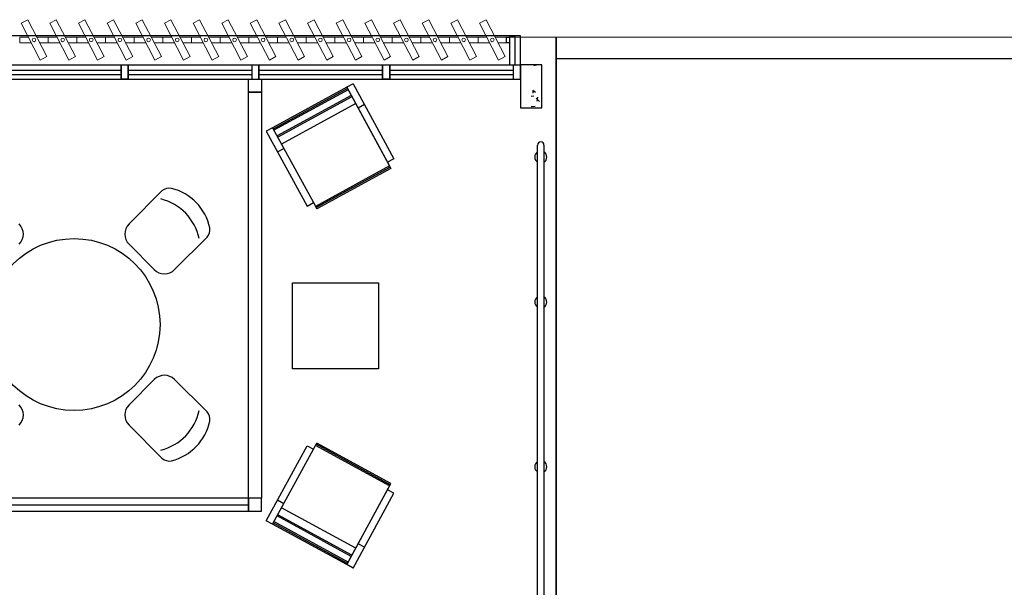
# Model space of a CAD drawing. Units: millimetres. Extents: x 2870 to 3822, y 2924 to 3374.
# Drawn here: x 2974 to 2981, y 2946 to 2950 of the extents above; entities that cross this region are included whole.
import ezdxf

# ---------------------------------------------------------------- set-up
doc = ezdxf.new("R2010")
doc.units = ezdxf.units.MM
for name, color, linetype in [('BASE ELETRICA', 253, 'Continuous'), ('BASE ELÉTRICA 2', 30, 'Continuous'), ('LAYOUT', 4, 'Continuous')]:
    doc.layers.add(name, color=color, linetype=linetype)

# ---------------------------------------------------------------- blocks, each defined once
blk = doc.blocks.new('BASE 3ºPAV')
at = {"layer": 'BASE ELETRICA', "lineweight": 13, "ltscale": 10}
for p, q in [((4431.4605, 3776.0104), (4431.5061, 3776.034)), ((4431.5942, 3775.7525), (4431.4605, 3776.0104)), ((4431.5061, 3776.034), (4431.6398, 3775.7761)), ((4431.6605, 3776.0104), (4431.7061, 3776.034)), ((4431.7942, 3775.7525), (4431.6605, 3776.0104)), ((4431.7061, 3776.034), (4431.8398, 3775.7761)), ((4431.8605, 3776.0104), (4431.9061, 3776.034)), ((4431.9942, 3775.7525), (4431.8605, 3776.0104)), ((4431.9061, 3776.034), (4432.0398, 3775.7761)), ((4432.0605, 3776.0104), (4432.1061, 3776.034)), ((4432.1942, 3775.7525), (4432.0605, 3776.0104)), ((4432.1061, 3776.034), (4432.2398, 3775.7761)), ((4432.2605, 3776.0104), (4432.3061, 3776.034)), ((4432.3942, 3775.7525), (4432.2605, 3776.0104)), ((4432.3061, 3776.034), (4432.4398, 3775.7761)), ((4432.4605, 3776.0104), (4432.5061, 3776.034)), ((4432.5942, 3775.7525), (4432.4605, 3776.0104)), ((4432.5061, 3776.034), (4432.6398, 3775.7761)), ((4432.6605, 3776.0104), (4432.7061, 3776.034)), ((4432.7942, 3775.7525), (4432.6605, 3776.0104)), ((4432.7061, 3776.034), (4432.8398, 3775.7761)), ((4432.8605, 3776.0104), (4432.9061, 3776.034)), ((4432.9942, 3775.7525), (4432.8605, 3776.0104)), ((4432.9061, 3776.034), (4433.0398, 3775.7761)), ((4433.0605, 3776.0104), (4433.1061, 3776.034)), ((4433.1942, 3775.7525), (4433.0605, 3776.0104)), ((4433.1061, 3776.034), (4433.2398, 3775.7761)), ((4433.2605, 3776.0104), (4433.3061, 3776.034)), ((4433.3942, 3775.7525), (4433.2605, 3776.0104)), ((4433.3061, 3776.034), (4433.4398, 3775.7761)), ((4433.4605, 3776.0104), (4433.5061, 3776.034)), ((4433.5942, 3775.7525), (4433.4605, 3776.0104)), ((4433.5061, 3776.034), (4433.6398, 3775.7761)), ((4433.6605, 3776.0104), (4433.7061, 3776.034)), ((4433.7942, 3775.7525), (4433.6605, 3776.0104)), ((4433.7061, 3776.034), (4433.8398, 3775.7761)), ((4433.8605, 3776.0104), (4433.9061, 3776.034)), ((4433.9942, 3775.7525), (4433.8605, 3776.0104)), ((4433.9061, 3776.034), (4434.0398, 3775.7761)), ((4434.0605, 3776.0104), (4434.1061, 3776.034)), ((4434.1942, 3775.7525), (4434.0605, 3776.0104)), ((4434.1061, 3776.034), (4434.2398, 3775.7761)), ((4434.2605, 3776.0104), (4434.3061, 3776.034)), ((4434.3942, 3775.7525), (4434.2605, 3776.0104)), ((4434.3061, 3776.034), (4434.4398, 3775.7761)), ((4434.4605, 3776.0104), (4434.5061, 3776.034)), ((4434.5942, 3775.7525), (4434.4605, 3776.0104)), ((4434.5061, 3776.034), (4434.6398, 3775.7761)), ((4434.6605, 3776.0104), (4434.7061, 3776.034)), ((4434.7942, 3775.7525), (4434.6605, 3776.0104)), ((4434.7061, 3776.034), (4434.8398, 3775.7761)), ((4431.6398, 3775.7761), (4431.5942, 3775.7525)), ((4431.8398, 3775.7761), (4431.7942, 3775.7525)), ((4432.0398, 3775.7761), (4431.9942, 3775.7525)), ((4432.2398, 3775.7761), (4432.1942, 3775.7525)), ((4432.4398, 3775.7761), (4432.3942, 3775.7525)), ((4432.6398, 3775.7761), (4432.5942, 3775.7525)), ((4432.8398, 3775.7761), (4432.7942, 3775.7525)), ((4433.0398, 3775.7761), (4432.9942, 3775.7525)), ((4433.2398, 3775.7761), (4433.1942, 3775.7525)), ((4433.4398, 3775.7761), (4433.3942, 3775.7525)), ((4433.6398, 3775.7761), (4433.5942, 3775.7525)), ((4433.8398, 3775.7761), (4433.7942, 3775.7525)), ((4434.0398, 3775.7761), (4433.9942, 3775.7525)), ((4434.2398, 3775.7761), (4434.1942, 3775.7525)), ((4434.4398, 3775.7761), (4434.3942, 3775.7525)), ((4434.6398, 3775.7761), (4434.5942, 3775.7525)), ((4434.8398, 3775.7761), (4434.7942, 3775.7525))]:
    blk.add_line(p, q, dxfattribs=at)
at = {"layer": 'BASE ELETRICA'}
for p, q in [((4435.196, 3771.6563), (4435.196, 3775.913)), ((4435.196, 3775.913), (4435.196, 3771.6305)), ((4431.071, 3775.6825), (4432.1585, 3775.6825)), ((4432.2085, 3775.6825), (4433.071, 3775.6825)), ((4433.121, 3775.6825), (4433.9835, 3775.6825)), ((4434.0335, 3775.6825), (4434.896, 3775.6825)), ((4431.071, 3775.6525), (4432.1585, 3775.6525)), ((4432.2085, 3775.6525), (4433.071, 3775.6525)), ((4433.121, 3775.6525), (4433.9835, 3775.6525)), ((4434.0335, 3775.6525), (4434.896, 3775.6525)), ((4433.7338, 3775.5623, 0), (4433.2158, 3775.2798, 0)), ((4433.7386, 3775.5535, 0), (4433.2206, 3775.271, 0)), ((4433.7434, 3775.5447, 0), (4433.2254, 3775.2623, 0)), ((4433.7777, 3775.5862, 0), (4433.7338, 3775.5623, 0)), ((4433.7338, 3775.5623, 0), (4434.0187, 3775.0399, 0)), ((4433.7386, 3775.5535, 0), (4434.0426, 3774.996, 0)), ((4433.7777, 3775.5862, 0), (4434.0626, 3775.0638, 0)), ((4433.7649, 3775.5052, 0), (4433.247, 3775.2227, 0)), ((4433.7697, 3775.4964, 0), (4433.2517, 3775.214, 0)), ((4433.7961, 3775.4481, 0), (4433.2781, 3775.1657, 0)), ((4433.8567, 3775.4414, 0), (4433.8128, 3775.4174, 0)), ((4433.2158, 3775.2798, 0), (4433.1719, 3775.2559, 0)), ((4433.1719, 3775.2559, 0), (4433.4568, 3774.7335, 0)), ((4433.2158, 3775.2798, 0), (4433.5007, 3774.7574, 0)), ((4433.2509, 3775.111, 0), (4433.2948, 3775.1349, 0)), ((4434.0626, 3775.0638, 0), (4434.0187, 3775.0399, 0)), ((4434.033, 3775.0136, 0), (4433.5151, 3774.7311, 0)), ((4434.0378, 3775.0048, 0), (4433.5198, 3774.7223, 0)), ((4434.0426, 3774.996, 0), (4433.5246, 3774.7135, 0)), ((4434.0187, 3775.0399, 0), (4434.0426, 3774.996, 0)), ((4432.2135, 3774.6083, 0), (4432.4438, 3774.8387, 0)), ((4433.4568, 3774.7335, 0), (4433.5007, 3774.7574, 0)), ((4433.5007, 3774.7574, 0), (4433.5246, 3774.7135, 0)), ((4432.7585, 3774.5169, 0), (4432.5317, 3774.2901, 0)), ((4432.3903, 3774.2901, 0), (4432.2135, 3774.4669, 0)), ((4433.3555, 3773.5967, 0), (4433.3555, 3774.1967, 0)), ((4433.3555, 3774.1967, 0), (4433.9555, 3774.1967, 0)), ((4433.9555, 3774.1967, 0), (4433.9555, 3773.5967, 0)), ((4433.9555, 3773.5967, 0), (4433.3555, 3773.5967, 0)), ((4432.3903, 3773.5231, 0), (4432.2135, 3773.3464, 0)), ((4432.7585, 3773.2964, 0), (4432.5317, 3773.5231, 0)), ((4432.2135, 3773.2049, 0), (4432.4438, 3772.9746, 0)), ((4433.1719, 3772.5376, 0), (4433.4568, 3773.06, 0)), ((4433.4568, 3773.06, 0), (4433.5007, 3773.036, 0)), ((4433.5007, 3773.036, 0), (4433.5246, 3773.0799, 0)), ((4434.033, 3772.7799, 0), (4433.5151, 3773.0624, 0)), ((4434.0378, 3772.7887, 0), (4433.5198, 3773.0711, 0)), ((4434.0426, 3772.7975, 0), (4433.5246, 3773.0799, 0)), ((4433.2158, 3772.5136, 0), (4433.5007, 3773.036, 0)), ((4433.7386, 3772.24, 0), (4434.0426, 3772.7975, 0)), ((4434.0187, 3772.7536, 0), (4434.0426, 3772.7975, 0)), ((4433.7338, 3772.2312, 0), (4434.0187, 3772.7536, 0)), ((4433.7777, 3772.2072, 0), (4434.0626, 3772.7296, 0)), ((4434.0626, 3772.7296, 0), (4434.0187, 3772.7536, 0)), ((4430.2506, 3772.6488, 0), (4433.0484, 3772.6488, 0)), ((4433.2509, 3772.6824, 0), (4433.2948, 3772.6585, 0)), ((4433.7697, 3772.297, 0), (4433.2517, 3772.5795, 0)), ((4433.7961, 3772.3453, 0), (4433.2781, 3772.6278, 0)), ((4433.2158, 3772.5136, 0), (4433.1719, 3772.5376, 0)), ((4433.7338, 3772.2312, 0), (4433.2158, 3772.5136, 0)), ((4433.7386, 3772.24, 0), (4433.2206, 3772.5224, 0)), ((4433.7434, 3772.2487, 0), (4433.2254, 3772.5312, 0)), ((4433.7649, 3772.2882, 0), (4433.247, 3772.5707, 0)), ((4433.8567, 3772.3521, 0), (4433.8128, 3772.376, 0)), ((4433.7777, 3772.2072, 0), (4433.7338, 3772.2312, 0))]:
    blk.add_line(p, q, dxfattribs=at)
at = {"layer": 'BASE ELETRICA', "linetype": 'Continuous'}
for p, q in [((4435.0398, 3775.7145), (4435.0586, 3775.718)), ((4435.0337, 3775.5392), (4435.0322, 3775.5213)), ((4435.0342, 3775.5421), (4435.0514, 3775.5276)), ((4435.021, 3775.4994), (4435.0398, 3775.5028)), ((4435.0561, 3775.4875), (4435.0804, 3775.4641)), ((4435.0652, 3775.4926), (4435.0611, 3775.4659)), ((4435.0214, 3775.4279), (4435.0499, 3775.4312))]:
    blk.add_line(p, q, dxfattribs=at)
at = {"layer": 'BASE ELETRICA', "elevation": 0}
blk.add_lwpolyline([(4419.021, 3775.7188), (4434.946, 3775.722), (4434.946, 3775.922), (4390.946, 3775.922), (4390.946, 3775.7188), (4411.996, 3775.7188), (4412.0001, 3775.7188)], dxfattribs=at)
at = {"layer": 'BASE ELETRICA'}
blk.add_circle((4431.83, 3773.9066, 0), 0.6, dxfattribs=at)
for centre, radius, start, end in [((4432.4933, 3774.7892, 0), 0.07, 76.16933, 135), ((4432.4236, 3774.5059, 0), 0.3617, 11.95624, 76.16933), ((4432.3493, 3774.4316, 0), 0.3617, 11.95624, 76.16933), ((4431.3758, 3774.5376, 0), 0.1, 315, 45), ((4432.2842, 3774.5376, 0), 0.1, 135, 225), ((4432.709, 3774.5664, 0), 0.07, 315, 11.95624), ((4432.461, 3774.3608, 0), 0.1, 225, 315), ((4432.461, 3773.4524, 0), 0.1, 45, 135), ((4431.3758, 3773.2757, 0), 0.1, 315, 45), ((4432.2842, 3773.2757, 0), 0.1, 135, 225), ((4432.3493, 3773.3817, 0), 0.3617, 283.83067, 348.04376), ((4432.709, 3773.2469, 0), 0.07, 348.04376, 45), ((4432.4236, 3773.3073, 0), 0.3617, 283.83067, 348.04376), ((4432.4933, 3773.0241, 0), 0.07, 225, 283.83067)]:
    blk.add_arc(centre, radius, start, end, dxfattribs=at)
at = {"layer": 'BASE ELÉTRICA 2', "lineweight": 13, "ltscale": 10}
for p, q in [((4431.511, 3775.913), (4431.4502, 3775.913)), ((4431.4502, 3775.913), (4431.4502, 3775.8735)), ((4431.4502, 3775.8735), (4431.5314, 3775.8735)), ((4431.6502, 3775.913), (4431.5689, 3775.913)), ((4431.5893, 3775.8735), (4431.6502, 3775.8735)), ((4431.711, 3775.913), (4431.6502, 3775.913)), ((4431.6502, 3775.913), (4431.6502, 3775.8735)), ((4431.6502, 3775.8735), (4431.6502, 3775.913)), ((4431.6502, 3775.8735), (4431.7314, 3775.8735)), ((4431.8502, 3775.913), (4431.7689, 3775.913)), ((4431.7893, 3775.8735), (4431.8502, 3775.8735)), ((4431.911, 3775.913), (4431.8502, 3775.913)), ((4431.8502, 3775.913), (4431.8502, 3775.8735)), ((4431.8502, 3775.8735), (4431.8502, 3775.913)), ((4431.8502, 3775.8735), (4431.9314, 3775.8735)), ((4432.0502, 3775.913), (4431.9689, 3775.913)), ((4431.9893, 3775.8735), (4432.0502, 3775.8735)), ((4432.111, 3775.913), (4432.0502, 3775.913)), ((4432.0502, 3775.913), (4432.0502, 3775.8735)), ((4432.0502, 3775.8735), (4432.0502, 3775.913)), ((4432.0502, 3775.8735), (4432.1314, 3775.8735)), ((4432.2502, 3775.913), (4432.1689, 3775.913)), ((4432.1893, 3775.8735), (4432.2502, 3775.8735)), ((4432.311, 3775.913), (4432.2502, 3775.913)), ((4432.2502, 3775.913), (4432.2502, 3775.8735)), ((4432.2502, 3775.8735), (4432.2502, 3775.913)), ((4432.2502, 3775.8735), (4432.3314, 3775.8735)), ((4432.4502, 3775.913), (4432.3689, 3775.913)), ((4432.3893, 3775.8735), (4432.4502, 3775.8735)), ((4432.511, 3775.913), (4432.4502, 3775.913)), ((4432.4502, 3775.913), (4432.4502, 3775.8735)), ((4432.4502, 3775.8735), (4432.4502, 3775.913)), ((4432.4502, 3775.8735), (4432.5314, 3775.8735)), ((4432.6502, 3775.913), (4432.5689, 3775.913)), ((4432.5893, 3775.8735), (4432.6502, 3775.8735)), ((4432.711, 3775.913), (4432.6502, 3775.913)), ((4432.6502, 3775.913), (4432.6502, 3775.8735)), ((4432.6502, 3775.8735), (4432.6502, 3775.913)), ((4432.6502, 3775.8735), (4432.7314, 3775.8735)), ((4432.8502, 3775.913), (4432.7689, 3775.913)), ((4432.7893, 3775.8735), (4432.8502, 3775.8735)), ((4432.911, 3775.913), (4432.8502, 3775.913)), ((4432.8502, 3775.913), (4432.8502, 3775.8735)), ((4432.8502, 3775.8735), (4432.8502, 3775.913)), ((4432.8502, 3775.8735), (4432.9314, 3775.8735)), ((4433.0502, 3775.913), (4432.9689, 3775.913)), ((4432.9893, 3775.8735), (4433.0502, 3775.8735)), ((4433.111, 3775.913), (4433.0502, 3775.913)), ((4433.0502, 3775.913), (4433.0502, 3775.8735)), ((4433.0502, 3775.8735), (4433.0502, 3775.913)), ((4433.0502, 3775.8735), (4433.1314, 3775.8735)), ((4433.2502, 3775.913), (4433.1689, 3775.913)), ((4433.1893, 3775.8735), (4433.2502, 3775.8735)), ((4433.311, 3775.913), (4433.2502, 3775.913)), ((4433.2502, 3775.913), (4433.2502, 3775.8735)), ((4433.2502, 3775.8735), (4433.2502, 3775.913)), ((4433.2502, 3775.8735), (4433.3314, 3775.8735)), ((4433.4502, 3775.913), (4433.3689, 3775.913)), ((4433.3893, 3775.8735), (4433.4502, 3775.8735)), ((4433.511, 3775.913), (4433.4502, 3775.913)), ((4433.4502, 3775.913), (4433.4502, 3775.8735)), ((4433.4502, 3775.8735), (4433.4502, 3775.913)), ((4433.4502, 3775.8735), (4433.5314, 3775.8735)), ((4433.6502, 3775.913), (4433.5689, 3775.913)), ((4433.5893, 3775.8735), (4433.6502, 3775.8735)), ((4433.711, 3775.913), (4433.6502, 3775.913)), ((4433.6502, 3775.913), (4433.6502, 3775.8735)), ((4433.6502, 3775.8735), (4433.6502, 3775.913)), ((4433.6502, 3775.8735), (4433.7314, 3775.8735)), ((4433.8502, 3775.913), (4433.7689, 3775.913)), ((4433.7893, 3775.8735), (4433.8502, 3775.8735)), ((4433.911, 3775.913), (4433.8502, 3775.913)), ((4433.8502, 3775.913), (4433.8502, 3775.8735)), ((4433.8502, 3775.8735), (4433.8502, 3775.913)), ((4433.8502, 3775.8735), (4433.9314, 3775.8735)), ((4434.0502, 3775.913), (4433.9689, 3775.913)), ((4433.9893, 3775.8735), (4434.0502, 3775.8735)), ((4434.111, 3775.913), (4434.0502, 3775.913)), ((4434.0502, 3775.913), (4434.0502, 3775.8735)), ((4434.0502, 3775.8735), (4434.0502, 3775.913)), ((4434.0502, 3775.8735), (4434.1314, 3775.8735)), ((4434.2502, 3775.913), (4434.1689, 3775.913)), ((4434.1893, 3775.8735), (4434.2502, 3775.8735)), ((4434.311, 3775.913), (4434.2502, 3775.913)), ((4434.2502, 3775.913), (4434.2502, 3775.8735)), ((4434.2502, 3775.8735), (4434.2502, 3775.913)), ((4434.2502, 3775.8735), (4434.3314, 3775.8735)), ((4434.4502, 3775.913), (4434.3689, 3775.913)), ((4434.3893, 3775.8735), (4434.4502, 3775.8735)), ((4434.511, 3775.913), (4434.4502, 3775.913)), ((4434.4502, 3775.913), (4434.4502, 3775.8735)), ((4434.4502, 3775.8735), (4434.4502, 3775.913)), ((4434.4502, 3775.8735), (4434.5314, 3775.8735)), ((4434.6502, 3775.913), (4434.5689, 3775.913)), ((4434.5893, 3775.8735), (4434.6502, 3775.8735)), ((4434.711, 3775.913), (4434.6502, 3775.913)), ((4434.6502, 3775.913), (4434.6502, 3775.8735)), ((4434.6502, 3775.8735), (4434.6502, 3775.913)), ((4434.6502, 3775.8735), (4434.7314, 3775.8735)), ((4434.8502, 3775.913), (4434.7689, 3775.913)), ((4434.7893, 3775.8735), (4434.8502, 3775.8735)), ((4434.8502, 3775.8735), (4434.8502, 3775.913))]:
    blk.add_line(p, q, dxfattribs=at)
at = {"layer": 'BASE ELÉTRICA 2'}
for p, q in [((4434.8502, 3775.8735), (4434.8502, 3775.913)), ((4434.8502, 3775.913), (4434.871, 3775.913)), ((4434.871, 3775.8735), (4434.8502, 3775.8735)), ((4434.871, 3775.913), (4434.871, 3775.7188)), ((4434.9105, 3775.913), (4434.871, 3775.913)), ((4434.871, 3775.913), (4434.871, 3775.8735)), ((4434.9105, 3775.913), (4442.5797, 3775.9138)), ((4434.9105, 3775.7184), (4434.9105, 3775.913)), ((4434.9105, 3775.7188), (4434.9105, 3775.913)), ((4435.196, 3775.7638), (4442.4461, 3775.7638)), ((4431.071, 3775.7188), (4432.2085, 3775.7188)), ((4432.1585, 3775.7188), (4432.2085, 3775.7188)), ((4432.1585, 3775.6188), (4432.1585, 3775.7188)), ((4432.1585, 3775.7188), (4432.1585, 3775.6188)), ((4432.1585, 3775.7188, 0), (4432.2085, 3775.7188, 0)), ((4432.2085, 3775.7188), (4433.121, 3775.7188)), ((4432.2085, 3775.7188), (4432.2085, 3775.6188)), ((4432.2085, 3775.6188), (4432.2085, 3775.7188)), ((4433.071, 3775.7188), (4433.121, 3775.7188)), ((4433.071, 3775.7188, 0), (4433.121, 3775.7188, 0)), ((4433.071, 3775.7188), (4433.071, 3775.6188)), ((4433.121, 3775.7188), (4434.0335, 3775.7188)), ((4433.121, 3775.7188), (4433.121, 3775.6188)), ((4433.121, 3775.6188), (4433.121, 3775.7188)), ((4433.121, 3775.7188), (4433.121, 3775.6188)), ((4433.121, 3775.6188), (4433.121, 3775.7188)), ((4433.121, 3775.6188), (4433.121, 3775.7188)), ((4433.9835, 3775.7188), (4434.0335, 3775.7188)), ((4433.9835, 3775.6188), (4433.9835, 3775.7188)), ((4433.9835, 3775.7188), (4433.9835, 3775.6188)), ((4433.9835, 3775.7188, 0), (4434.0335, 3775.7188, 0)), ((4434.0335, 3775.7188), (4434.946, 3775.7188)), ((4434.0335, 3775.7188), (4434.0335, 3775.6188)), ((4434.0335, 3775.6188), (4434.0335, 3775.7188)), ((4434.871, 3775.7188), (4434.9105, 3775.7188)), ((4434.896, 3775.7188), (4434.896, 3775.6188)), ((4434.946, 3775.6188), (4434.946, 3775.7188)), ((4434.946, 3775.7188), (4434.946, 3775.4188)), ((4435.096, 3775.7188), (4434.946, 3775.7188)), ((4435.096, 3775.4188), (4435.096, 3775.7188)), ((4431.071, 3775.6188), (4432.2085, 3775.6188)), ((4432.2085, 3775.6188), (4432.1585, 3775.6188)), ((4432.1585, 3775.6188), (4432.2085, 3775.6188)), ((4432.2085, 3775.6188), (4433.121, 3775.6188)), ((4433.0484, 3775.5288, 0), (4433.0484, 3775.6188, 0)), ((4433.0484, 3775.6188, 0), (4433.1384, 3775.6188, 0)), ((4433.121, 3775.6188), (4434.0335, 3775.6188)), ((4433.1384, 3775.6188, 0), (4433.1384, 3775.5288, 0)), ((4434.0335, 3775.6188), (4433.9835, 3775.6188)), ((4433.9835, 3775.6188), (4434.0335, 3775.6188)), ((4434.0335, 3775.6188), (4434.946, 3775.6188)), ((4433.0484, 3775.5288, 0), (4433.1384, 3775.5288, 0)), ((4433.0484, 3772.6938, 0), (4433.0484, 3775.5288, 0)), ((4433.1384, 3775.5288, 0), (4433.0484, 3775.5288, 0)), ((4433.1384, 3775.5288, 0), (4433.1384, 3772.6938, 0)), ((4434.946, 3775.4188), (4435.096, 3775.4188)), ((4435.0662, 3771.655), (4435.0662, 3775.1592)), ((4435.111, 3775.1592), (4435.111, 3771.655)), ((4433.0484, 3772.6938), (4430.2506, 3772.6938)), ((4433.0484, 3772.6038), (4433.0484, 3772.6938)), ((4433.1384, 3772.6938, 0), (4433.0484, 3772.6938, 0)), ((4433.1384, 3772.6938, 0), (4433.0484, 3772.6938, 0)), ((4433.0484, 3772.6938, 0), (4433.0484, 3772.6038, 0)), ((4433.1384, 3772.6038, 0), (4433.1384, 3772.6938, 0)), ((4430.2506, 3772.6038), (4433.0484, 3772.6038)), ((4433.0484, 3772.6038, 0), (4433.1384, 3772.6038, 0))]:
    blk.add_line(p, q, dxfattribs=at)
at = {"layer": 'BASE ELÉTRICA 2', "lineweight": 13, "ltscale": 10}
for centre in [(4431.5502, 3775.8933), (4431.7502, 3775.8933), (4431.9502, 3775.8933), (4432.1502, 3775.8933), (4432.3502, 3775.8933), (4432.5502, 3775.8933), (4432.7502, 3775.8933), (4432.9502, 3775.8933), (4433.1502, 3775.8933), (4433.3502, 3775.8933), (4433.5502, 3775.8933), (4433.7502, 3775.8933), (4433.9502, 3775.8933), (4434.1502, 3775.8933), (4434.3502, 3775.8933), (4434.5502, 3775.8933), (4434.7502, 3775.8933)]:
    blk.add_circle(centre, 0.0128, dxfattribs=at)
at = {"layer": 'BASE ELÉTRICA 2'}
for centre, radius, start, end in [((4435.0886, 3775.1592), 0.0224, 0, 180), ((4435.0886, 3775.0753), 0.0424, 121.88925, 238.11075), ((4435.0886, 3775.0753), 0.0424, 301.88925, 58.11075), ((4435.0886, 3774.0638), 0.0424, 121.88926, 238.11075), ((4435.0886, 3774.0638), 0.0424, 301.88925, 58.11077), ((4435.0886, 3772.9138), 0.0424, 121.88925, 238.11075), ((4435.0886, 3772.9138), 0.0424, 301.88925, 58.11075)]:
    blk.add_arc(centre, radius, start, end, dxfattribs=at)

msp = doc.modelspace()

# ---------------------------------------------------------------- block references
at = {"layer": 'LAYOUT'}
msp.add_blockref('BASE 3ºPAV', (-1457.7768, -825.6979), dxfattribs=at)

doc.saveas('drawing.dxf')
